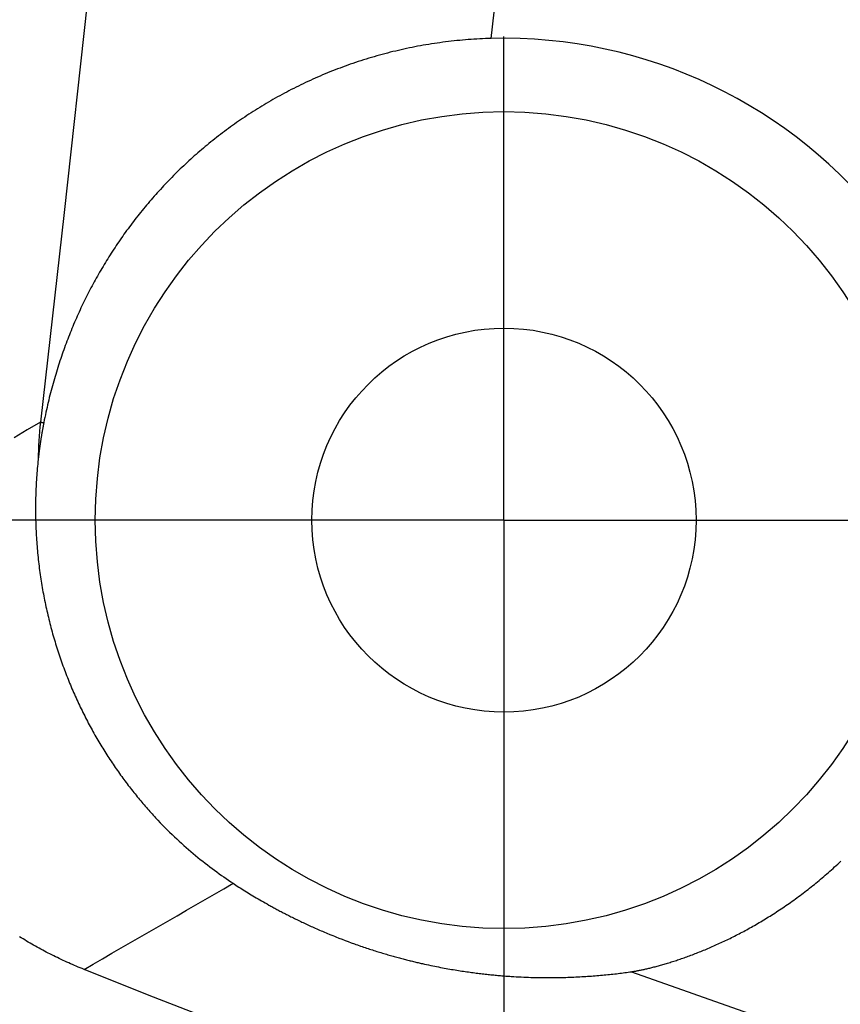
# Model space of a CAD drawing. Units: millimetres. Extents: x 0 to 841, y 0 to 594.
# Drawn here: x 514 to 521, y 271 to 279 of the extents above; entities that cross this region are included whole.
import ezdxf

# ---------------------------------------------------------------- set-up
doc = ezdxf.new("R2010")
doc.units = ezdxf.units.MM
doc.layers.add('LAYER_1', color=179, linetype='Continuous')
doc.layers.add('SLD-0', color=179, linetype='Continuous')

msp = doc.modelspace()

# ---------------------------------------------------------------- linework, layer by layer
at = {"layer": 'LAYER_1'}
for p, q in [((517.4613, 274.9398), (496.9589, 274.9398)), ((518.4613, 273.9398), (518.4613, 252.7082))]:
    msp.add_line(p, q, dxfattribs=at)
at = {"layer": 'SLD-0'}
for p, q in [((518.3534, 279.067), (518.5333, 280.7609)), ((514.8921, 279.3707), (514.6948, 277.5746)), ((517.8654, 279.024), (517.8415, 279.0204)), ((517.8894, 279.0276), (517.8654, 279.024)), ((517.9134, 279.031), (517.8894, 279.0276)), ((517.9374, 279.0342), (517.9134, 279.031)), ((517.9615, 279.0373), (517.9374, 279.0342)), ((517.9857, 279.0403), (517.9615, 279.0373)), ((518.0099, 279.0431), (517.9857, 279.0403)), ((518.0341, 279.0458), (518.0099, 279.0431)), ((518.0584, 279.0483), (518.0341, 279.0458)), ((518.0827, 279.0507), (518.0584, 279.0483)), ((518.1071, 279.0529), (518.0827, 279.0507)), ((518.1315, 279.055), (518.1071, 279.0529)), ((518.156, 279.0569), (518.1315, 279.055)), ((518.1805, 279.0587), (518.156, 279.0569)), ((518.205, 279.0604), (518.1805, 279.0587)), ((518.2296, 279.0618), (518.205, 279.0604)), ((518.2543, 279.0632), (518.2296, 279.0618)), ((518.279, 279.0644), (518.2543, 279.0632)), ((518.3037, 279.0654), (518.279, 279.0644)), ((518.3285, 279.0663), (518.3037, 279.0654)), ((518.3534, 279.067), (518.3285, 279.0663)), ((518.4613, 277.4398), (518.4613, 279.0851)), ((517.4643, 278.9422), (517.4411, 278.9362)), ((517.4876, 278.9482), (517.4643, 278.9422)), ((517.5109, 278.954), (517.4876, 278.9482)), ((517.5343, 278.9596), (517.5109, 278.954)), ((517.5577, 278.9651), (517.5343, 278.9596)), ((517.5811, 278.9705), (517.5577, 278.9651)), ((517.6046, 278.9757), (517.5811, 278.9705)), ((517.6281, 278.9808), (517.6046, 278.9757)), ((517.6516, 278.9858), (517.6281, 278.9808)), ((517.6752, 278.9906), (517.6516, 278.9858)), ((517.6988, 278.9953), (517.6752, 278.9906)), ((517.7225, 278.9998), (517.6988, 278.9953)), ((517.7462, 279.0042), (517.7225, 278.9998)), ((517.7699, 279.0085), (517.7462, 279.0042)), ((517.7937, 279.0126), (517.7699, 279.0085)), ((517.8176, 279.0165), (517.7937, 279.0126)), ((517.8415, 279.0204), (517.8176, 279.0165)), ((517.1679, 278.8534), (517.1457, 278.8457)), ((517.1902, 278.8609), (517.1679, 278.8534)), ((517.2125, 278.8684), (517.1902, 278.8609)), ((517.235, 278.8757), (517.2125, 278.8684)), ((517.2576, 278.8829), (517.235, 278.8757)), ((517.2802, 278.89), (517.2576, 278.8829)), ((517.303, 278.897), (517.2802, 278.89)), ((517.3258, 278.9038), (517.303, 278.897)), ((517.3487, 278.9105), (517.3258, 278.9038)), ((517.3717, 278.9171), (517.3487, 278.9105)), ((517.3948, 278.9236), (517.3717, 278.9171)), ((517.4179, 278.93), (517.3948, 278.9236)), ((517.4411, 278.9362), (517.4179, 278.93)), ((516.9504, 278.7716), (516.9292, 278.7629)), ((516.9718, 278.7803), (516.9504, 278.7716)), ((516.9932, 278.7889), (516.9718, 278.7803)), ((517.0147, 278.7973), (516.9932, 278.7889)), ((517.0363, 278.8056), (517.0147, 278.7973)), ((517.058, 278.8139), (517.0363, 278.8056)), ((517.0798, 278.822), (517.058, 278.8139)), ((517.1017, 278.83), (517.0798, 278.822)), ((517.1237, 278.8379), (517.1017, 278.83)), ((517.1457, 278.8457), (517.1237, 278.8379)), ((516.7623, 278.6889), (516.7418, 278.6792)), ((516.7829, 278.6985), (516.7623, 278.6889)), ((516.8035, 278.708), (516.7829, 278.6985)), ((516.8243, 278.7174), (516.8035, 278.708)), ((516.8451, 278.7267), (516.8243, 278.7174)), ((516.866, 278.7359), (516.8451, 278.7267)), ((516.887, 278.745), (516.866, 278.7359)), ((516.908, 278.754), (516.887, 278.745)), ((516.9292, 278.7629), (516.908, 278.754)), ((516.6007, 278.6082), (516.5809, 278.5977)), ((516.6206, 278.6187), (516.6007, 278.6082)), ((516.6406, 278.629), (516.6206, 278.6187)), ((516.6607, 278.6392), (516.6406, 278.629)), ((516.6808, 278.6493), (516.6607, 278.6392)), ((516.7011, 278.6594), (516.6808, 278.6493)), ((516.7214, 278.6693), (516.7011, 278.6594)), ((516.7418, 278.6792), (516.7214, 278.6693)), ((516.445, 278.5216), (516.426, 278.5104)), ((516.4641, 278.5327), (516.445, 278.5216)), ((516.4833, 278.5438), (516.4641, 278.5327)), ((516.5027, 278.5547), (516.4833, 278.5438)), ((516.5221, 278.5656), (516.5027, 278.5547)), ((516.5416, 278.5764), (516.5221, 278.5656)), ((516.5612, 278.5871), (516.5416, 278.5764)), ((516.5809, 278.5977), (516.5612, 278.5871)), ((516.314, 278.4414), (516.2957, 278.4297)), ((516.3324, 278.4531), (516.314, 278.4414)), ((516.3509, 278.4647), (516.3324, 278.4531)), ((516.3695, 278.4763), (516.3509, 278.4647)), ((516.3882, 278.4877), (516.3695, 278.4763)), ((516.407, 278.4991), (516.3882, 278.4877)), ((516.426, 278.5104), (516.407, 278.4991)), ((516.1882, 278.3577), (516.1706, 278.3455)), ((516.2058, 278.3699), (516.1882, 278.3577)), ((516.2236, 278.382), (516.2058, 278.3699)), ((516.2414, 278.394), (516.2236, 278.382)), ((516.2594, 278.406), (516.2414, 278.394)), ((516.2775, 278.4179), (516.2594, 278.406)), ((516.2957, 278.4297), (516.2775, 278.4179)), ((516.0675, 278.2707), (516.0507, 278.258)), ((516.0844, 278.2833), (516.0675, 278.2707)), ((516.1015, 278.2959), (516.0844, 278.2833)), ((516.1186, 278.3084), (516.1015, 278.2959)), ((516.1359, 278.3208), (516.1186, 278.3084)), ((516.1532, 278.3332), (516.1359, 278.3208)), ((516.1706, 278.3455), (516.1532, 278.3332)), ((515.9517, 278.1805), (515.9355, 278.1673)), ((515.9679, 278.1936), (515.9517, 278.1805)), ((515.9843, 278.2066), (515.9679, 278.1936)), ((516.0007, 278.2195), (515.9843, 278.2066)), ((516.0173, 278.2324), (516.0007, 278.2195)), ((516.0339, 278.2452), (516.0173, 278.2324)), ((516.0507, 278.258), (516.0339, 278.2452)), ((515.8561, 278.1006), (515.8405, 278.0871)), ((515.8718, 278.1141), (515.8561, 278.1006)), ((515.8876, 278.1275), (515.8718, 278.1141)), ((515.9035, 278.1408), (515.8876, 278.1275)), ((515.9194, 278.1541), (515.9035, 278.1408)), ((515.9355, 278.1673), (515.9194, 278.1541)), ((515.7639, 278.0186), (515.7488, 278.0047)), ((515.779, 278.0324), (515.7639, 278.0186)), ((515.7943, 278.0462), (515.779, 278.0324)), ((515.8096, 278.0599), (515.7943, 278.0462)), ((515.825, 278.0735), (515.8096, 278.0599)), ((515.8405, 278.0871), (515.825, 278.0735)), ((515.6748, 277.9343), (515.6602, 277.9201)), ((515.6894, 277.9485), (515.6748, 277.9343)), ((515.7041, 277.9627), (515.6894, 277.9485)), ((515.7189, 277.9767), (515.7041, 277.9627)), ((515.7338, 277.9908), (515.7189, 277.9767)), ((515.7488, 278.0047), (515.7338, 277.9908)), ((515.5888, 277.8478), (515.5747, 277.8332)), ((515.6029, 277.8624), (515.5888, 277.8478)), ((515.6171, 277.8769), (515.6029, 277.8624)), ((515.6314, 277.8914), (515.6171, 277.8769)), ((515.6458, 277.9057), (515.6314, 277.8914)), ((515.6602, 277.9201), (515.6458, 277.9057)), ((515.5059, 277.7593), (515.4924, 277.7443)), ((515.5195, 277.7742), (515.5059, 277.7593)), ((515.5332, 277.789), (515.5195, 277.7742)), ((515.5469, 277.8038), (515.5332, 277.789)), ((515.5608, 277.8185), (515.5469, 277.8038)), ((515.5747, 277.8332), (515.5608, 277.8185)), ((515.4393, 277.6841), (515.4263, 277.6689)), ((515.4524, 277.6992), (515.4393, 277.6841)), ((515.4657, 277.7143), (515.4524, 277.6992)), ((515.479, 277.7294), (515.4657, 277.7143)), ((515.4924, 277.7443), (515.479, 277.7294)), ((515.3624, 277.5924), (515.35, 277.577)), ((515.375, 277.6078), (515.3624, 277.5924)), ((515.3877, 277.6231), (515.375, 277.6078)), ((515.4005, 277.6384), (515.3877, 277.6231)), ((515.4133, 277.6537), (515.4005, 277.6384)), ((515.4263, 277.6689), (515.4133, 277.6537)), ((514.6948, 277.5746), (514.4911, 275.7792)), ((515.301, 277.5149), (515.289, 277.4993)), ((515.3131, 277.5304), (515.301, 277.5149)), ((515.3253, 277.546), (515.3131, 277.5304)), ((515.3376, 277.5615), (515.3253, 277.546)), ((515.35, 277.577), (515.3376, 277.5615)), ((515.2304, 277.4207), (515.219, 277.4049)), ((515.242, 277.4365), (515.2304, 277.4207)), ((515.2536, 277.4522), (515.242, 277.4365)), ((515.2653, 277.468), (515.2536, 277.4522)), ((515.2771, 277.4836), (515.2653, 277.468)), ((515.289, 277.4993), (515.2771, 277.4836)), ((518.4613, 274.9398), (518.4613, 277.4398)), ((515.1741, 277.3412), (515.1631, 277.3252)), ((515.1852, 277.3572), (515.1741, 277.3412)), ((515.1963, 277.3731), (515.1852, 277.3572)), ((515.2076, 277.389), (515.1963, 277.3731)), ((515.219, 277.4049), (515.2076, 277.389)), ((515.12, 277.2608), (515.1094, 277.2446)), ((515.1306, 277.277), (515.12, 277.2608)), ((515.1413, 277.2931), (515.1306, 277.277)), ((515.1522, 277.3092), (515.1413, 277.2931)), ((515.1631, 277.3252), (515.1522, 277.3092)), ((515.068, 277.1795), (515.0579, 277.1631)), ((515.0782, 277.1958), (515.068, 277.1795)), ((515.0885, 277.2121), (515.0782, 277.1958)), ((515.0989, 277.2284), (515.0885, 277.2121)), ((515.1094, 277.2446), (515.0989, 277.2284)), ((515.0182, 277.0972), (515.0085, 277.0806)), ((515.028, 277.1137), (515.0182, 277.0972)), ((515.0379, 277.1302), (515.028, 277.1137)), ((515.0478, 277.1467), (515.0379, 277.1302)), ((515.0579, 277.1631), (515.0478, 277.1467)), ((514.9611, 276.9971), (514.9519, 276.9803)), ((514.9704, 277.0139), (514.9611, 276.9971)), ((514.9798, 277.0306), (514.9704, 277.0139)), ((514.9893, 277.0473), (514.9798, 277.0306)), ((514.9988, 277.064), (514.9893, 277.0473)), ((515.0085, 277.0806), (514.9988, 277.064)), ((514.9247, 276.9296), (514.9158, 276.9126)), ((514.9337, 276.9465), (514.9247, 276.9296)), ((514.9428, 276.9634), (514.9337, 276.9465)), ((514.9519, 276.9803), (514.9428, 276.9634)), ((514.881, 276.8443), (514.8725, 276.8271)), ((514.8896, 276.8614), (514.881, 276.8443)), ((514.8982, 276.8785), (514.8896, 276.8614)), ((514.907, 276.8956), (514.8982, 276.8785)), ((514.9158, 276.9126), (514.907, 276.8956)), ((514.8392, 276.7578), (514.8311, 276.7404)), ((514.8474, 276.7752), (514.8392, 276.7578)), ((514.8557, 276.7925), (514.8474, 276.7752)), ((514.8641, 276.8098), (514.8557, 276.7925)), ((514.8725, 276.8271), (514.8641, 276.8098)), ((514.7994, 276.6701), (514.7917, 276.6524)), ((514.8072, 276.6878), (514.7994, 276.6701)), ((514.8151, 276.7053), (514.8072, 276.6878)), ((514.8231, 276.7229), (514.8151, 276.7053)), ((514.8311, 276.7404), (514.8231, 276.7229)), ((514.7615, 276.581), (514.7542, 276.5631)), ((514.769, 276.599), (514.7615, 276.581)), ((514.7765, 276.6168), (514.769, 276.599)), ((514.784, 276.6347), (514.7765, 276.6168)), ((514.7917, 276.6524), (514.784, 276.6347)), ((514.7326, 276.5087), (514.7255, 276.4905)), ((514.7397, 276.5269), (514.7326, 276.5087)), ((514.7469, 276.545), (514.7397, 276.5269)), ((514.7542, 276.5631), (514.7469, 276.545)), ((514.698, 276.4169), (514.6914, 276.3984)), ((514.7048, 276.4354), (514.698, 276.4169)), ((514.7116, 276.4539), (514.7048, 276.4354)), ((514.7185, 276.4722), (514.7116, 276.4539)), ((514.7255, 276.4905), (514.7185, 276.4722)), ((514.6653, 276.3233), (514.659, 276.3044)), ((514.6717, 276.3422), (514.6653, 276.3233)), ((514.6782, 276.361), (514.6717, 276.3422)), ((514.6847, 276.3797), (514.6782, 276.361)), ((514.6914, 276.3984), (514.6847, 276.3797)), ((514.6405, 276.247), (514.6345, 276.2277)), ((514.6466, 276.2662), (514.6405, 276.247)), ((514.6528, 276.2853), (514.6466, 276.2662)), ((514.659, 276.3044), (514.6528, 276.2853)), ((514.6169, 276.1694), (514.6112, 276.1497)), ((514.6227, 276.1889), (514.6169, 276.1694)), ((514.6285, 276.2084), (514.6227, 276.1889)), ((514.6345, 276.2277), (514.6285, 276.2084)), ((514.5891, 276.0703), (514.5837, 276.0503)), ((514.5945, 276.0903), (514.5891, 276.0703)), ((514.5999, 276.1102), (514.5945, 276.0903)), ((514.6055, 276.13), (514.5999, 276.1102)), ((514.6112, 276.1497), (514.6055, 276.13)), ((514.5681, 275.9893), (514.5631, 275.9687)), ((514.5733, 276.0097), (514.5681, 275.9893)), ((514.5785, 276.0301), (514.5733, 276.0097)), ((514.5837, 276.0503), (514.5785, 276.0301)), ((514.5484, 275.906), (514.5436, 275.8848)), ((514.5532, 275.9271), (514.5484, 275.906)), ((514.5581, 275.948), (514.5532, 275.9271)), ((514.5631, 275.9687), (514.5581, 275.948)), ((514.5298, 275.82), (514.5253, 275.798)), ((514.5343, 275.8418), (514.5298, 275.82)), ((514.5389, 275.8634), (514.5343, 275.8418)), ((514.5436, 275.8848), (514.5389, 275.8634)), ((514.4911, 275.7792), (514.3797, 275.7125)), ((514.4911, 275.7792), (514.4942, 275.7788)), ((514.4942, 275.7788), (514.4975, 275.7784)), ((514.4975, 275.7784), (514.501, 275.778)), ((514.501, 275.778), (514.5046, 275.7776)), ((514.5046, 275.7776), (514.5084, 275.7772)), ((514.5084, 275.7772), (514.5124, 275.7767)), ((514.5131, 275.735), (514.5122, 275.7299)), ((514.5124, 275.7767), (514.5165, 275.7762)), ((514.514, 275.7401), (514.5131, 275.735)), ((514.515, 275.7452), (514.514, 275.7401)), ((514.516, 275.7503), (514.515, 275.7452)), ((514.5169, 275.7553), (514.516, 275.7503)), ((514.5165, 275.7762), (514.5209, 275.7757)), ((514.5179, 275.7604), (514.5169, 275.7553)), ((514.5189, 275.7655), (514.5179, 275.7604)), ((514.5199, 275.7706), (514.5189, 275.7655)), ((514.5209, 275.7757), (514.5199, 275.7706)), ((514.5253, 275.798), (514.5209, 275.7757)), ((514.3797, 275.7125), (514.2683, 275.6459)), ((514.4983, 275.6494), (514.4975, 275.6444)), ((514.4991, 275.6544), (514.4983, 275.6494)), ((514.4999, 275.6594), (514.4991, 275.6544)), ((514.5008, 275.6644), (514.4999, 275.6594)), ((514.5016, 275.6694), (514.5008, 275.6644)), ((514.5024, 275.6744), (514.5016, 275.6694)), ((514.5033, 275.6795), (514.5024, 275.6744)), ((514.5041, 275.6845), (514.5033, 275.6795)), ((514.505, 275.6895), (514.5041, 275.6845)), ((514.5059, 275.6946), (514.505, 275.6895)), ((514.5067, 275.6996), (514.5059, 275.6946)), ((514.5076, 275.7046), (514.5067, 275.6996)), ((514.5085, 275.7097), (514.5076, 275.7046)), ((514.5094, 275.7147), (514.5085, 275.7097)), ((514.5103, 275.7198), (514.5094, 275.7147)), ((514.5112, 275.7249), (514.5103, 275.7198)), ((514.5122, 275.7299), (514.5112, 275.7249)), ((514.4858, 275.5653), (514.4851, 275.5604)), ((514.4864, 275.5702), (514.4858, 275.5653)), ((514.4871, 275.5751), (514.4864, 275.5702)), ((514.4878, 275.58), (514.4871, 275.5751)), ((514.4885, 275.5849), (514.4878, 275.58)), ((514.4892, 275.5899), (514.4885, 275.5849)), ((514.4899, 275.5948), (514.4892, 275.5899)), ((514.4907, 275.5997), (514.4899, 275.5948)), ((514.4914, 275.6047), (514.4907, 275.5997)), ((514.4921, 275.6096), (514.4914, 275.6047)), ((514.4929, 275.6146), (514.4921, 275.6096)), ((514.4936, 275.6195), (514.4929, 275.6146)), ((514.4944, 275.6245), (514.4936, 275.6195)), ((514.4952, 275.6295), (514.4944, 275.6245)), ((514.4959, 275.6344), (514.4952, 275.6295)), ((514.4967, 275.6394), (514.4959, 275.6344)), ((514.4975, 275.6444), (514.4967, 275.6394)), ((514.4754, 275.483), (514.4748, 275.4782)), ((514.4759, 275.4877), (514.4754, 275.483)), ((514.4765, 275.4925), (514.4759, 275.4877)), ((514.4771, 275.4973), (514.4765, 275.4925)), ((514.4776, 275.5022), (514.4771, 275.4973)), ((514.4782, 275.507), (514.4776, 275.5022)), ((514.4788, 275.5118), (514.4782, 275.507)), ((514.4794, 275.5166), (514.4788, 275.5118)), ((514.48, 275.5215), (514.4794, 275.5166)), ((514.4806, 275.5263), (514.48, 275.5215)), ((514.4812, 275.5312), (514.4806, 275.5263)), ((514.4818, 275.536), (514.4812, 275.5312)), ((514.4825, 275.5409), (514.4818, 275.536)), ((514.4831, 275.5457), (514.4825, 275.5409)), ((514.4838, 275.5506), (514.4831, 275.5457)), ((514.4844, 275.5555), (514.4838, 275.5506)), ((514.4851, 275.5604), (514.4844, 275.5555)), ((514.4669, 275.4011), (514.4652, 275.3817)), ((514.4688, 275.4204), (514.4669, 275.4011)), ((514.4707, 275.4398), (514.4688, 275.4204)), ((514.4727, 275.4591), (514.4707, 275.4398)), ((514.4733, 275.4639), (514.4727, 275.4591)), ((514.4738, 275.4686), (514.4733, 275.4639)), ((514.4743, 275.4734), (514.4738, 275.4686)), ((514.4748, 275.4782), (514.4743, 275.4734)), ((514.4605, 275.3238), (514.4592, 275.3045)), ((514.462, 275.3431), (514.4605, 275.3238)), ((514.4635, 275.3624), (514.462, 275.3431)), ((514.4652, 275.3817), (514.4635, 275.3624)), ((514.4547, 275.2275), (514.4538, 275.2083)), ((514.4556, 275.2467), (514.4547, 275.2275)), ((514.4567, 275.266), (514.4556, 275.2467)), ((514.4579, 275.2852), (514.4567, 275.266)), ((514.4592, 275.3045), (514.4579, 275.2852)), ((514.4516, 275.1507), (514.4511, 275.1315)), ((514.4523, 275.1699), (514.4516, 275.1507)), ((514.453, 275.1891), (514.4523, 275.1699)), ((514.4538, 275.2083), (514.453, 275.1891)), ((514.4501, 275.0741), (514.45, 275.055)), ((514.4504, 275.0932), (514.4501, 275.0741)), ((514.4507, 275.1124), (514.4504, 275.0932)), ((514.4511, 275.1315), (514.4507, 275.1124)), ((514.45, 275.055), (514.4499, 275.0359)), ((514.4499, 275.0359), (514.4499, 275.0168)), ((514.4499, 275.0168), (514.4501, 274.9978)), ((514.4501, 274.9978), (514.4503, 274.9788)), ((514.4503, 274.9788), (514.4506, 274.9597)), ((515.9613, 274.9398), (514.3161, 274.9398)), ((514.4506, 274.9597), (514.451, 274.9407)), ((514.451, 274.9407), (514.4515, 274.9217)), ((514.4515, 274.9217), (514.4521, 274.9028)), ((514.4521, 274.9028), (514.4527, 274.8838)), ((518.4613, 274.9398), (515.9613, 274.9398)), ((518.4613, 274.9398), (518.4613, 272.4398)), ((518.4613, 274.9398), (520.9613, 274.9398)), ((520.9613, 274.9398), (522.6065, 274.9398)), ((514.4527, 274.8838), (514.4535, 274.8649)), ((514.4535, 274.8649), (514.4543, 274.846)), ((514.4543, 274.846), (514.4553, 274.8271)), ((514.4553, 274.8271), (514.4563, 274.8082)), ((514.4563, 274.8082), (514.4574, 274.7893)), ((514.4574, 274.7893), (514.4586, 274.7705)), ((514.4586, 274.7705), (514.4599, 274.7517)), ((514.4599, 274.7517), (514.4613, 274.7329)), ((514.4613, 274.7329), (514.4628, 274.7141)), ((514.4628, 274.7141), (514.4643, 274.6953)), ((514.4643, 274.6953), (514.466, 274.6766)), ((514.466, 274.6766), (514.4677, 274.6579)), ((514.4677, 274.6579), (514.4695, 274.6392)), ((514.4695, 274.6392), (514.4715, 274.6205)), ((514.4715, 274.6205), (514.4734, 274.6019)), ((514.4734, 274.6019), (514.4755, 274.5833)), ((514.4755, 274.5833), (514.4777, 274.5647)), ((514.4777, 274.5647), (514.48, 274.5461)), ((514.48, 274.5461), (514.4823, 274.5275)), ((514.4823, 274.5275), (514.4847, 274.509)), ((514.4847, 274.509), (514.4873, 274.4905)), ((514.4873, 274.4905), (514.4899, 274.472)), ((514.4899, 274.472), (514.4925, 274.4536)), ((514.4925, 274.4536), (514.4953, 274.4351)), ((514.4953, 274.4351), (514.4982, 274.4167)), ((514.4982, 274.4167), (514.5011, 274.3984)), ((514.5011, 274.3984), (514.5041, 274.38)), ((514.5041, 274.38), (514.5073, 274.3617)), ((514.5073, 274.3617), (514.5105, 274.3434)), ((514.5105, 274.3434), (514.5137, 274.3251)), ((514.5137, 274.3251), (514.5171, 274.3069)), ((514.5171, 274.3069), (514.5205, 274.2887)), ((514.5205, 274.2887), (514.5241, 274.2705)), ((514.5241, 274.2705), (514.5277, 274.2523)), ((514.5277, 274.2523), (514.5314, 274.2342)), ((514.5314, 274.2342), (514.5352, 274.2161)), ((514.5352, 274.2161), (514.539, 274.198)), ((514.539, 274.198), (514.543, 274.1799)), ((514.543, 274.1799), (514.547, 274.1619)), ((514.547, 274.1619), (514.5511, 274.1439)), ((514.5511, 274.1439), (514.5553, 274.126)), ((514.5553, 274.126), (514.5596, 274.108)), ((514.5596, 274.108), (514.564, 274.0902)), ((514.564, 274.0902), (514.5684, 274.0723)), ((514.5684, 274.0723), (514.5729, 274.0545)), ((514.5729, 274.0545), (514.5775, 274.0367)), ((514.5775, 274.0367), (514.5822, 274.019)), ((514.5822, 274.019), (514.587, 274.0013)), ((514.587, 274.0013), (514.5918, 273.9837)), ((514.5918, 273.9837), (514.5967, 273.9661)), ((514.5967, 273.9661), (514.6017, 273.9485)), ((514.6017, 273.9485), (514.6067, 273.931)), ((514.6067, 273.931), (514.6118, 273.9135)), ((514.6118, 273.9135), (514.617, 273.8961)), ((514.617, 273.8961), (514.6223, 273.8787)), ((514.6223, 273.8787), (514.6277, 273.8614)), ((514.6277, 273.8614), (514.6331, 273.8442)), ((514.6331, 273.8442), (514.6386, 273.8269)), ((514.6386, 273.8269), (514.6441, 273.8098)), ((514.6441, 273.8098), (514.6497, 273.7927)), ((514.6497, 273.7927), (514.6554, 273.7756)), ((514.6554, 273.7756), (514.6612, 273.7587)), ((514.6612, 273.7587), (514.667, 273.7417)), ((514.667, 273.7417), (514.6729, 273.7249)), ((514.6729, 273.7249), (514.6789, 273.7081)), ((514.6789, 273.7081), (514.6849, 273.6913)), ((514.6849, 273.6913), (514.691, 273.6746)), ((514.691, 273.6746), (514.6971, 273.658)), ((514.6971, 273.658), (514.7034, 273.6415)), ((514.7034, 273.6415), (514.7096, 273.625)), ((514.7096, 273.625), (514.716, 273.6085)), ((514.716, 273.6085), (514.7224, 273.5921)), ((514.7224, 273.5921), (514.7289, 273.5758)), ((514.7289, 273.5758), (514.7354, 273.5595)), ((514.7354, 273.5595), (514.742, 273.5433)), ((514.742, 273.5433), (514.7487, 273.5271)), ((514.7487, 273.5271), (514.7554, 273.511)), ((514.7554, 273.511), (514.7622, 273.4949)), ((514.7622, 273.4949), (514.769, 273.479)), ((514.769, 273.479), (514.7759, 273.463)), ((514.7759, 273.463), (514.7829, 273.4471)), ((514.7829, 273.4471), (514.7899, 273.4313)), ((514.7899, 273.4313), (514.797, 273.4156)), ((514.797, 273.4156), (514.8042, 273.3999)), ((514.8042, 273.3999), (514.8114, 273.3842)), ((514.8114, 273.3842), (514.8186, 273.3686)), ((514.8186, 273.3686), (514.8259, 273.3531)), ((514.8259, 273.3531), (514.8333, 273.3377)), ((514.8333, 273.3377), (514.8407, 273.3222)), ((514.8407, 273.3222), (514.8482, 273.3069)), ((514.8482, 273.3069), (514.8557, 273.2916)), ((514.8557, 273.2916), (514.8633, 273.2764)), ((514.8633, 273.2764), (514.871, 273.2612)), ((514.871, 273.2612), (514.8787, 273.2461)), ((514.8787, 273.2461), (514.8864, 273.231)), ((514.8864, 273.231), (514.8942, 273.2161)), ((514.8942, 273.2161), (514.9021, 273.2011)), ((514.9021, 273.2011), (514.91, 273.1862)), ((514.91, 273.1862), (514.9179, 273.1714)), ((514.9179, 273.1714), (514.9259, 273.1567)), ((514.9259, 273.1567), (514.934, 273.142)), ((514.934, 273.142), (514.9421, 273.1273)), ((514.9421, 273.1273), (514.9503, 273.1128)), ((514.9503, 273.1128), (514.9585, 273.0982)), ((514.9585, 273.0982), (514.9668, 273.0838)), ((514.9668, 273.0838), (514.9751, 273.0694)), ((514.9751, 273.0694), (514.9835, 273.0551)), ((514.9835, 273.0551), (514.9919, 273.0408)), ((514.9919, 273.0408), (515.0004, 273.0266)), ((515.0004, 273.0266), (515.0089, 273.0124)), ((515.0089, 273.0124), (515.0175, 272.9983)), ((515.0175, 272.9983), (515.0261, 272.9843)), ((515.0261, 272.9843), (515.0347, 272.9703)), ((515.0347, 272.9703), (515.0434, 272.9564)), ((515.0434, 272.9564), (515.0522, 272.9426)), ((515.0522, 272.9426), (515.061, 272.9288)), ((515.061, 272.9288), (515.0698, 272.9151)), ((515.0698, 272.9151), (515.0786, 272.9014)), ((515.0786, 272.9014), (515.0876, 272.8878)), ((515.0876, 272.8878), (515.0965, 272.8743)), ((515.0965, 272.8743), (515.1055, 272.8608)), ((515.1055, 272.8608), (515.1145, 272.8474)), ((515.1145, 272.8474), (515.1236, 272.8341)), ((515.1236, 272.8341), (515.1327, 272.8208)), ((515.1327, 272.8208), (515.1418, 272.8076)), ((515.1418, 272.8076), (515.151, 272.7945)), ((515.151, 272.7945), (515.1602, 272.7814)), ((515.1602, 272.7814), (515.1694, 272.7684)), ((515.1694, 272.7684), (515.1787, 272.7555)), ((515.1787, 272.7555), (515.188, 272.7426)), ((515.188, 272.7426), (515.1973, 272.7298)), ((515.1973, 272.7298), (515.2067, 272.7171)), ((515.2067, 272.7171), (515.2161, 272.7044)), ((515.2161, 272.7044), (515.2255, 272.6918)), ((515.2255, 272.6918), (515.235, 272.6793)), ((515.235, 272.6793), (515.2444, 272.6668)), ((515.2444, 272.6668), (515.254, 272.6544)), ((515.254, 272.6544), (515.2635, 272.6421)), ((515.2635, 272.6421), (515.2731, 272.6299)), ((515.2731, 272.6299), (515.2826, 272.6177)), ((515.2826, 272.6177), (515.2923, 272.6056)), ((515.2923, 272.6056), (515.3019, 272.5935)), ((515.3019, 272.5935), (515.3116, 272.5815)), ((515.3116, 272.5815), (515.3212, 272.5696)), ((515.3212, 272.5696), (515.3309, 272.5578)), ((515.3309, 272.5578), (515.3407, 272.5461)), ((515.3407, 272.5461), (515.3504, 272.5344)), ((515.3504, 272.5344), (515.3602, 272.5228)), ((515.3602, 272.5228), (515.37, 272.5112)), ((515.37, 272.5112), (515.3798, 272.4997)), ((515.3798, 272.4997), (515.3896, 272.4883)), ((515.3896, 272.4883), (515.3994, 272.477)), ((515.3994, 272.477), (515.4093, 272.4658)), ((515.4093, 272.4658), (515.4191, 272.4546)), ((515.4191, 272.4546), (515.429, 272.4435)), ((515.429, 272.4435), (515.4389, 272.4325)), ((515.4389, 272.4325), (515.4488, 272.4215)), ((515.4488, 272.4215), (515.4587, 272.4106)), ((515.4587, 272.4106), (515.4687, 272.3998)), ((515.4687, 272.3998), (515.4786, 272.3891)), ((515.4786, 272.3891), (515.4886, 272.3784)), ((515.4886, 272.3784), (515.4985, 272.3679)), ((515.4985, 272.3679), (515.5185, 272.3469)), ((518.4613, 272.4398), (518.4613, 270.7946)), ((515.5185, 272.3469), (515.5385, 272.3263)), ((515.5385, 272.3263), (515.5585, 272.3059)), ((515.5585, 272.3059), (515.5786, 272.2858)), ((515.5786, 272.2858), (515.5987, 272.266)), ((515.5987, 272.266), (515.6188, 272.2464)), ((515.6188, 272.2464), (515.6389, 272.2271)), ((515.6389, 272.2271), (515.6591, 272.2081)), ((515.6591, 272.2081), (515.6793, 272.1894)), ((515.6793, 272.1894), (515.6995, 272.1709)), ((515.6995, 272.1709), (515.7197, 272.1527)), ((515.7197, 272.1527), (515.7399, 272.1347)), ((515.7399, 272.1347), (515.7601, 272.117)), ((515.7601, 272.117), (515.7803, 272.0996)), ((515.7803, 272.0996), (515.8006, 272.0824)), ((515.8006, 272.0824), (515.8208, 272.0655)), ((515.8208, 272.0655), (515.841, 272.0488)), ((515.841, 272.0488), (515.8612, 272.0324)), ((515.8612, 272.0324), (515.8814, 272.0163)), ((515.8814, 272.0163), (515.9016, 272.0003)), ((515.9016, 272.0003), (515.9217, 271.9847)), ((515.9217, 271.9847), (515.9419, 271.9692)), ((515.9419, 271.9692), (515.962, 271.954)), ((515.962, 271.954), (515.9821, 271.9391)), ((515.9821, 271.9391), (516.0021, 271.9244)), ((521.2537, 271.9319), (521.267, 271.9438)), ((521.267, 271.9438), (521.2803, 271.9557)), ((521.2803, 271.9557), (521.2935, 271.9677)), ((521.2935, 271.9677), (521.3067, 271.9798)), ((521.3067, 271.9798), (521.3199, 271.992)), ((521.3199, 271.992), (521.3331, 272.0043)), ((521.3331, 272.0043), (521.3462, 272.0167)), ((516.0021, 271.9244), (516.0221, 271.9099)), ((516.0221, 271.9099), (516.0421, 271.8957)), ((516.0421, 271.8957), (516.0621, 271.8816)), ((516.0621, 271.8816), (516.082, 271.8679)), ((516.082, 271.8679), (516.1019, 271.8543)), ((516.1019, 271.8543), (516.1217, 271.841)), ((521.1468, 271.8405), (521.1602, 271.8516)), ((521.1602, 271.8516), (521.1737, 271.8628)), ((521.1737, 271.8628), (521.1871, 271.8741)), ((521.1871, 271.8741), (521.2004, 271.8855)), ((521.2004, 271.8855), (521.2138, 271.897)), ((521.2138, 271.897), (521.2271, 271.9086)), ((521.2271, 271.9086), (521.2404, 271.9202)), ((521.2404, 271.9202), (521.2537, 271.9319)), ((515.9819, 271.7352), (516.0617, 271.7815)), ((516.0617, 271.7815), (516.1415, 271.8279)), ((516.1217, 271.841), (516.1415, 271.8279)), ((516.1415, 271.8279), (516.1536, 271.8199)), ((516.1536, 271.8199), (516.1658, 271.812)), ((516.1658, 271.812), (516.1782, 271.8039)), ((516.1782, 271.8039), (516.1908, 271.7958)), ((516.1908, 271.7958), (516.2035, 271.7877)), ((516.2035, 271.7877), (516.2164, 271.7796)), ((516.2164, 271.7796), (516.2294, 271.7713)), ((516.2294, 271.7713), (516.2426, 271.7631)), ((521.0523, 271.765), (521.0659, 271.7755)), ((521.0659, 271.7755), (521.0794, 271.7862)), ((521.0794, 271.7862), (521.0929, 271.7969)), ((521.0929, 271.7969), (521.1064, 271.8076)), ((521.1064, 271.8076), (521.1199, 271.8185)), ((521.1199, 271.8185), (521.1334, 271.8295)), ((521.1334, 271.8295), (521.1468, 271.8405)), ((515.8224, 271.6426), (515.9022, 271.6889)), ((515.9022, 271.6889), (515.9819, 271.7352)), ((516.2426, 271.7631), (516.256, 271.7547)), ((516.256, 271.7547), (516.2696, 271.7464)), ((516.2696, 271.7464), (516.2834, 271.7379)), ((516.2834, 271.7379), (516.2974, 271.7294)), ((516.2974, 271.7294), (516.3116, 271.7209)), ((516.3116, 271.7209), (516.326, 271.7123)), ((516.326, 271.7123), (516.3406, 271.7036)), ((516.3406, 271.7036), (516.3554, 271.6948)), ((516.3554, 271.6948), (516.3705, 271.686)), ((516.3705, 271.686), (516.3858, 271.6772)), ((520.9299, 271.6741), (520.9435, 271.6838)), ((520.9435, 271.6838), (520.9571, 271.6936)), ((520.9571, 271.6936), (520.9707, 271.7036)), ((520.9707, 271.7036), (520.9843, 271.7136)), ((520.9843, 271.7136), (520.998, 271.7237)), ((520.998, 271.7237), (521.0116, 271.7339)), ((521.0116, 271.7339), (521.0252, 271.7442)), ((521.0252, 271.7442), (521.0387, 271.7546)), ((521.0387, 271.7546), (521.0523, 271.765)), ((515.7426, 271.5964), (515.8224, 271.6426)), ((516.3858, 271.6772), (516.4012, 271.6683)), ((516.4012, 271.6683), (516.4169, 271.6593)), ((516.4169, 271.6593), (516.4329, 271.6503)), ((516.4329, 271.6503), (516.449, 271.6412)), ((516.449, 271.6412), (516.4572, 271.6367)), ((516.4572, 271.6367), (516.4655, 271.6321)), ((516.4655, 271.6321), (516.4738, 271.6275)), ((516.4738, 271.6275), (516.4822, 271.6229)), ((516.4822, 271.6229), (516.4907, 271.6182)), ((516.4907, 271.6182), (516.4993, 271.6136)), ((516.4993, 271.6136), (516.5079, 271.6089)), ((516.5079, 271.6089), (516.5166, 271.6042)), ((516.5166, 271.6042), (516.5254, 271.5995)), ((516.5254, 271.5995), (516.5343, 271.5948)), ((520.8079, 271.5905), (520.8215, 271.5994)), ((520.8215, 271.5994), (520.835, 271.6085)), ((520.835, 271.6085), (520.8485, 271.6176)), ((520.8485, 271.6176), (520.8621, 271.6267)), ((520.8621, 271.6267), (520.8756, 271.636)), ((520.8756, 271.636), (520.8892, 271.6454)), ((520.8892, 271.6454), (520.9028, 271.6549)), ((520.9028, 271.6549), (520.9163, 271.6644)), ((520.9163, 271.6644), (520.9299, 271.6741)), ((515.5831, 271.5039), (515.6629, 271.5501)), ((515.6629, 271.5501), (515.7426, 271.5964)), ((516.5343, 271.5948), (516.5432, 271.5901)), ((516.5432, 271.5901), (516.5523, 271.5853)), ((516.5523, 271.5853), (516.5614, 271.5805)), ((516.5614, 271.5805), (516.5706, 271.5757)), ((516.5706, 271.5757), (516.5799, 271.5709)), ((516.5799, 271.5709), (516.5893, 271.566)), ((516.5893, 271.566), (516.5988, 271.5611)), ((516.5988, 271.5611), (516.6084, 271.5562)), ((516.6084, 271.5562), (516.618, 271.5513)), ((516.618, 271.5513), (516.6278, 271.5464)), ((516.6278, 271.5464), (516.6377, 271.5414)), ((516.6377, 271.5414), (516.6477, 271.5364)), ((516.6477, 271.5364), (516.6578, 271.5313)), ((516.6578, 271.5313), (516.668, 271.5263)), ((516.668, 271.5263), (516.6784, 271.5212)), ((516.6784, 271.5212), (516.6888, 271.5161)), ((516.6888, 271.5161), (516.6994, 271.511)), ((520.6735, 271.5061), (520.6869, 271.5141)), ((520.6869, 271.5141), (520.7003, 271.5223)), ((520.7003, 271.5223), (520.7137, 271.5305)), ((520.7137, 271.5305), (520.7271, 271.5388)), ((520.7271, 271.5388), (520.7406, 271.5472)), ((520.7406, 271.5472), (520.754, 271.5557)), ((520.754, 271.5557), (520.7675, 271.5643)), ((520.7675, 271.5643), (520.781, 271.5729)), ((520.781, 271.5729), (520.7944, 271.5817)), ((520.7944, 271.5817), (520.8079, 271.5905)), ((515.4236, 271.4117), (515.5033, 271.4578)), ((515.5033, 271.4578), (515.5831, 271.5039)), ((516.6994, 271.511), (516.7101, 271.5058)), ((516.7101, 271.5058), (516.7208, 271.5006)), ((516.7208, 271.5006), (516.7317, 271.4954)), ((516.7317, 271.4954), (516.7427, 271.4902)), ((516.7427, 271.4902), (516.7538, 271.485)), ((516.7538, 271.485), (516.765, 271.4798)), ((516.765, 271.4798), (516.7762, 271.4745)), ((516.7762, 271.4745), (516.7876, 271.4693)), ((516.7876, 271.4693), (516.7991, 271.464)), ((516.7991, 271.464), (516.8107, 271.4587)), ((516.8107, 271.4587), (516.8224, 271.4534)), ((516.8224, 271.4534), (516.8342, 271.4481)), ((516.8342, 271.4481), (516.8462, 271.4428)), ((516.8462, 271.4428), (516.8582, 271.4375)), ((516.8582, 271.4375), (516.8704, 271.4321)), ((516.8704, 271.4321), (516.8827, 271.4268)), ((520.5277, 271.4229), (520.5409, 271.4301)), ((520.5409, 271.4301), (520.5541, 271.4373)), ((520.5541, 271.4373), (520.5672, 271.4446)), ((520.5672, 271.4446), (520.5805, 271.452)), ((520.5805, 271.452), (520.5937, 271.4595)), ((520.5937, 271.4595), (520.607, 271.4671)), ((520.607, 271.4671), (520.6202, 271.4747)), ((520.6202, 271.4747), (520.6335, 271.4824)), ((520.6335, 271.4824), (520.6468, 271.4902)), ((520.6468, 271.4902), (520.6602, 271.4981)), ((520.6602, 271.4981), (520.6735, 271.5061)), ((514.3277, 271.3605), (514.3127, 271.3698)), ((514.3428, 271.3512), (514.3277, 271.3605)), ((514.3578, 271.3421), (514.3428, 271.3512)), ((515.264, 271.3195), (515.3438, 271.3655)), ((515.3438, 271.3655), (515.4236, 271.4117)), ((516.8827, 271.4268), (516.895, 271.4214)), ((516.895, 271.4214), (516.9075, 271.4161)), ((516.9075, 271.4161), (516.92, 271.4107)), ((516.92, 271.4107), (516.9452, 271.4001)), ((516.9452, 271.4001), (516.9707, 271.3895)), ((516.9707, 271.3895), (516.9964, 271.379)), ((516.9964, 271.379), (517.0093, 271.3738)), ((517.0093, 271.3738), (517.0223, 271.3686)), ((517.0223, 271.3686), (517.0485, 271.3583)), ((517.0485, 271.3583), (517.0749, 271.348)), ((517.0749, 271.348), (517.1014, 271.3379)), ((520.372, 271.3433), (520.3848, 271.3495)), ((520.3848, 271.3495), (520.3977, 271.3558)), ((520.3977, 271.3558), (520.4106, 271.3621)), ((520.4106, 271.3621), (520.4235, 271.3686)), ((520.4235, 271.3686), (520.4364, 271.3751)), ((520.4364, 271.3751), (520.4494, 271.3817)), ((520.4494, 271.3817), (520.4624, 271.3884)), ((520.4624, 271.3884), (520.4754, 271.3951)), ((520.4754, 271.3951), (520.4884, 271.402)), ((520.4884, 271.402), (520.5015, 271.4089)), ((520.5015, 271.4089), (520.5146, 271.4159)), ((520.5146, 271.4159), (520.5277, 271.4229)), ((514.3729, 271.333), (514.3578, 271.3421)), ((514.3881, 271.324), (514.3729, 271.333)), ((514.4033, 271.315), (514.3881, 271.324)), ((514.4186, 271.3062), (514.4033, 271.315)), ((514.4339, 271.2974), (514.4186, 271.3062)), ((514.4493, 271.2887), (514.4339, 271.2974)), ((514.4647, 271.2801), (514.4493, 271.2887)), ((514.4801, 271.2715), (514.4647, 271.2801)), ((514.4956, 271.2631), (514.4801, 271.2715)), ((514.5112, 271.2547), (514.4956, 271.2631)), ((515.1045, 271.2274), (515.1842, 271.2734)), ((515.1842, 271.2734), (515.264, 271.3195)), ((517.1014, 271.3379), (517.1279, 271.3279)), ((517.1279, 271.3279), (517.1544, 271.3181)), ((517.1544, 271.3181), (517.1809, 271.3086)), ((517.1809, 271.3086), (517.194, 271.3039)), ((517.194, 271.3039), (517.2071, 271.2992)), ((517.2071, 271.2992), (517.2331, 271.2901)), ((517.2331, 271.2901), (517.2461, 271.2857)), ((517.2461, 271.2857), (517.259, 271.2813)), ((517.259, 271.2813), (517.2719, 271.2769)), ((517.2719, 271.2769), (517.2847, 271.2726)), ((517.2847, 271.2726), (517.2974, 271.2684)), ((517.2974, 271.2684), (517.3101, 271.2642)), ((517.3101, 271.2642), (517.3227, 271.2601)), ((517.3227, 271.2601), (517.3352, 271.2561)), ((520.1838, 271.2588), (520.1961, 271.2639)), ((520.1961, 271.2639), (520.2084, 271.2691)), ((520.2084, 271.2691), (520.2208, 271.2744)), ((520.2208, 271.2744), (520.2332, 271.2797)), ((520.2332, 271.2797), (520.2456, 271.2852)), ((520.2456, 271.2852), (520.2581, 271.2906)), ((520.2581, 271.2906), (520.2706, 271.2962)), ((520.2706, 271.2962), (520.2832, 271.3018)), ((520.2832, 271.3018), (520.2958, 271.3075)), ((520.2958, 271.3075), (520.3084, 271.3133)), ((520.3084, 271.3133), (520.3211, 271.3191)), ((520.3211, 271.3191), (520.3338, 271.3251)), ((520.3338, 271.3251), (520.3465, 271.3311)), ((520.3465, 271.3311), (520.3592, 271.3371)), ((520.3592, 271.3371), (520.372, 271.3433)), ((514.5268, 271.2463), (514.5112, 271.2547)), ((514.5424, 271.2381), (514.5268, 271.2463)), ((514.5581, 271.2299), (514.5424, 271.2381)), ((514.5738, 271.2219), (514.5581, 271.2299)), ((514.5896, 271.2138), (514.5738, 271.2219)), ((514.6054, 271.2059), (514.5896, 271.2138)), ((514.6213, 271.1981), (514.6054, 271.2059)), ((514.6373, 271.1903), (514.6213, 271.1981)), ((514.6532, 271.1826), (514.6373, 271.1903)), ((514.6692, 271.175), (514.6532, 271.1826)), ((514.9449, 271.1354), (515.0247, 271.1814)), ((515.0247, 271.1814), (515.1045, 271.2274)), ((517.3352, 271.2561), (517.3476, 271.2521)), ((517.3476, 271.2521), (517.36, 271.2482)), ((517.36, 271.2482), (517.3722, 271.2443)), ((517.3722, 271.2443), (517.3843, 271.2405)), ((517.3843, 271.2405), (517.3964, 271.2368)), ((517.3964, 271.2368), (517.4083, 271.2331)), ((517.4083, 271.2331), (517.4201, 271.2296)), ((517.4201, 271.2296), (517.4319, 271.226)), ((517.4319, 271.226), (517.4435, 271.2226)), ((517.4435, 271.2226), (517.4551, 271.2191)), ((517.4551, 271.2191), (517.4665, 271.2158)), ((517.4665, 271.2158), (517.4779, 271.2125)), ((517.4779, 271.2125), (517.4892, 271.2092)), ((517.4892, 271.2092), (517.5004, 271.206)), ((517.5004, 271.206), (517.5115, 271.2029)), ((517.5115, 271.2029), (517.5225, 271.1998)), ((517.5225, 271.1998), (517.5335, 271.1968)), ((517.5335, 271.1968), (517.5443, 271.1938)), ((517.5443, 271.1938), (517.5551, 271.1909)), ((517.5551, 271.1909), (517.5658, 271.188)), ((517.5658, 271.188), (517.5764, 271.1851)), ((517.5764, 271.1851), (517.587, 271.1824)), ((517.587, 271.1824), (517.5974, 271.1796)), ((517.5974, 271.1796), (517.6078, 271.1769)), ((517.6078, 271.1769), (517.618, 271.1743)), ((519.9602, 271.1745), (519.9714, 271.1783)), ((519.9714, 271.1783), (519.9827, 271.1822)), ((519.9827, 271.1822), (519.994, 271.1862)), ((519.994, 271.1862), (520.0054, 271.1902)), ((520.0054, 271.1902), (520.0169, 271.1943)), ((520.0169, 271.1943), (520.0284, 271.1984)), ((520.0284, 271.1984), (520.04, 271.2026)), ((520.04, 271.2026), (520.0517, 271.2069)), ((520.0517, 271.2069), (520.0634, 271.2113)), ((520.0634, 271.2113), (520.0752, 271.2157)), ((520.0752, 271.2157), (520.0871, 271.2202)), ((520.0871, 271.2202), (520.099, 271.2248)), ((520.099, 271.2248), (520.111, 271.2294)), ((520.111, 271.2294), (520.123, 271.2341)), ((520.123, 271.2341), (520.1351, 271.2389)), ((520.1351, 271.2389), (520.1472, 271.2438)), ((520.1472, 271.2438), (520.1593, 271.2487)), ((520.1593, 271.2487), (520.1715, 271.2537)), ((520.1715, 271.2537), (520.1838, 271.2588)), ((514.6853, 271.1674), (514.6692, 271.175)), ((514.7014, 271.1599), (514.6853, 271.1674)), ((514.7176, 271.1526), (514.7014, 271.1599)), ((514.7338, 271.1452), (514.7176, 271.1526)), ((514.75, 271.138), (514.7338, 271.1452)), ((514.7664, 271.1308), (514.75, 271.138)), ((514.7827, 271.1238), (514.7664, 271.1308)), ((514.7991, 271.1167), (514.7827, 271.1238)), ((514.8155, 271.1098), (514.7991, 271.1167)), ((514.832, 271.103), (514.8155, 271.1098)), ((514.8486, 271.0962), (514.832, 271.103)), ((514.8652, 271.0895), (514.8486, 271.0962)), ((514.8652, 271.0895), (514.9449, 271.1354)), ((517.618, 271.1743), (517.6282, 271.1717)), ((517.6282, 271.1717), (517.6384, 271.1691)), ((517.6384, 271.1691), (517.6484, 271.1666)), ((517.6484, 271.1666), (517.6584, 271.1641)), ((517.6584, 271.1641), (517.6683, 271.1617)), ((517.6683, 271.1617), (517.6781, 271.1593)), ((517.6781, 271.1593), (517.6878, 271.1569)), ((517.6878, 271.1569), (517.6975, 271.1546)), ((517.6975, 271.1546), (517.707, 271.1523)), ((517.707, 271.1523), (517.7165, 271.1501)), ((517.7165, 271.1501), (517.726, 271.1479)), ((517.726, 271.1479), (517.7353, 271.1457)), ((517.7353, 271.1457), (517.7446, 271.1436)), ((517.7446, 271.1436), (517.7538, 271.1415)), ((517.7538, 271.1415), (517.763, 271.1394)), ((517.763, 271.1394), (517.7811, 271.1354)), ((517.7811, 271.1354), (517.799, 271.1315)), ((517.799, 271.1315), (517.8166, 271.1277)), ((517.8166, 271.1277), (517.834, 271.124)), ((517.834, 271.124), (517.8513, 271.1204)), ((517.8513, 271.1204), (517.8683, 271.117)), ((517.8683, 271.117), (517.8851, 271.1136)), ((517.8851, 271.1136), (517.9017, 271.1103)), ((517.9017, 271.1103), (517.9181, 271.1072)), ((517.9181, 271.1072), (517.9343, 271.1041)), ((517.9343, 271.1041), (517.9503, 271.1011)), ((517.9503, 271.1011), (517.9661, 271.0983)), ((517.9661, 271.0983), (517.9818, 271.0954)), ((517.9818, 271.0954), (517.9973, 271.0927)), ((517.9973, 271.0927), (518.0126, 271.0901)), ((519.6612, 271.0899), (519.6692, 271.0917)), ((519.6692, 271.0917), (519.6772, 271.0936)), ((519.6772, 271.0936), (519.6854, 271.0954)), ((519.6854, 271.0954), (519.6938, 271.0974)), ((519.6938, 271.0974), (519.7022, 271.0994)), ((519.7022, 271.0994), (519.7108, 271.1015)), ((519.7108, 271.1015), (519.7195, 271.1036)), ((519.7195, 271.1036), (519.7284, 271.1058)), ((519.7284, 271.1058), (519.7373, 271.1081)), ((519.7373, 271.1081), (519.7464, 271.1104)), ((519.7464, 271.1104), (519.7555, 271.1128)), ((519.7555, 271.1128), (519.7648, 271.1153)), ((519.7648, 271.1153), (519.7742, 271.1178)), ((519.7742, 271.1178), (519.7837, 271.1204)), ((519.7837, 271.1204), (519.7933, 271.123)), ((519.7933, 271.123), (519.803, 271.1258)), ((519.803, 271.1258), (519.8128, 271.1285)), ((519.8128, 271.1285), (519.8227, 271.1314)), ((519.8227, 271.1314), (519.8327, 271.1343)), ((519.8327, 271.1343), (519.8428, 271.1373)), ((519.8428, 271.1373), (519.8531, 271.1403)), ((519.8531, 271.1403), (519.8634, 271.1434)), ((519.8634, 271.1434), (519.8738, 271.1466)), ((519.8738, 271.1466), (519.8843, 271.1499)), ((519.8843, 271.1499), (519.8949, 271.1532)), ((519.8949, 271.1532), (519.9055, 271.1566)), ((519.9055, 271.1566), (519.9163, 271.16)), ((519.9163, 271.16), (519.9272, 271.1636)), ((519.9272, 271.1636), (519.9381, 271.1672)), ((519.9381, 271.1672), (519.9491, 271.1708)), ((519.9491, 271.1708), (519.9602, 271.1745)), ((515.4602, 270.8527), (514.8652, 271.0895)), ((518.0126, 271.0901), (518.0278, 271.0875)), ((518.0278, 271.0875), (518.0428, 271.085)), ((518.0428, 271.085), (518.0577, 271.0826)), ((518.0577, 271.0826), (518.0724, 271.0802)), ((518.0724, 271.0802), (518.0869, 271.0779)), ((518.0869, 271.0779), (518.1013, 271.0757)), ((518.1013, 271.0757), (518.1155, 271.0736)), ((518.1155, 271.0736), (518.1296, 271.0715)), ((518.1296, 271.0715), (518.1436, 271.0694)), ((518.1436, 271.0694), (518.1574, 271.0675)), ((518.1574, 271.0675), (518.1711, 271.0655)), ((518.1711, 271.0655), (518.1847, 271.0637)), ((518.1847, 271.0637), (518.1981, 271.0619)), ((518.1981, 271.0619), (518.2114, 271.0602)), ((518.2114, 271.0602), (518.2246, 271.0585)), ((518.2246, 271.0585), (518.2377, 271.0568)), ((518.2377, 271.0568), (518.2506, 271.0553)), ((518.2506, 271.0553), (518.2634, 271.0537)), ((518.2634, 271.0537), (518.2762, 271.0522)), ((518.2762, 271.0522), (518.2888, 271.0508)), ((518.2888, 271.0508), (518.3013, 271.0494)), ((518.3013, 271.0494), (518.3137, 271.0481)), ((518.3137, 271.0481), (518.326, 271.0468)), ((518.326, 271.0468), (518.3382, 271.0455)), ((518.3382, 271.0455), (518.3504, 271.0443)), ((518.3504, 271.0443), (518.3624, 271.0431)), ((518.3624, 271.0431), (518.3744, 271.0419)), ((518.3744, 271.0419), (518.3863, 271.0408)), ((518.3863, 271.0408), (518.3981, 271.0398)), ((518.3981, 271.0398), (518.4098, 271.0387)), ((518.4098, 271.0387), (518.4214, 271.0377)), ((518.4214, 271.0377), (518.433, 271.0367)), ((518.433, 271.0367), (518.4446, 271.0358)), ((518.4446, 271.0358), (518.456, 271.0349)), ((518.456, 271.0349), (518.4674, 271.034)), ((518.4674, 271.034), (518.4787, 271.0331)), ((518.4787, 271.0331), (518.4899, 271.0323)), ((518.4899, 271.0323), (518.5011, 271.0315)), ((518.5011, 271.0315), (518.5123, 271.0307)), ((518.5123, 271.0307), (518.5233, 271.03)), ((518.5233, 271.03), (518.5343, 271.0292)), ((518.5343, 271.0292), (518.5452, 271.0285)), ((518.5452, 271.0285), (518.5669, 271.0272)), ((518.5669, 271.0272), (518.5883, 271.0261)), ((518.5883, 271.0261), (518.6095, 271.025)), ((518.6095, 271.025), (518.6305, 271.024)), ((518.6305, 271.024), (518.6512, 271.0231)), ((518.6512, 271.0231), (518.6718, 271.0223)), ((518.6718, 271.0223), (518.6921, 271.0216)), ((518.6921, 271.0216), (518.7122, 271.021)), ((518.7122, 271.021), (518.732, 271.0205)), ((518.732, 271.0205), (518.7517, 271.0201)), ((518.7517, 271.0201), (518.7712, 271.0198)), ((518.7712, 271.0198), (518.7905, 271.0195)), ((518.7905, 271.0195), (518.8096, 271.0194)), ((518.8096, 271.0194), (518.8286, 271.0193)), ((518.8286, 271.0193), (518.8474, 271.0193)), ((518.8474, 271.0193), (518.866, 271.0193)), ((518.866, 271.0193), (518.8844, 271.0194)), ((518.8844, 271.0194), (518.9027, 271.0197)), ((518.9027, 271.0197), (518.9208, 271.0199)), ((518.9208, 271.0199), (518.9388, 271.0202)), ((518.9388, 271.0202), (518.9567, 271.0206)), ((518.9567, 271.0206), (518.9744, 271.0211)), ((518.9744, 271.0211), (518.992, 271.0216)), ((518.992, 271.0216), (519.0094, 271.0222)), ((519.0094, 271.0222), (519.0268, 271.0228)), ((519.0268, 271.0228), (519.044, 271.0234)), ((519.044, 271.0234), (519.0611, 271.0242)), ((519.0611, 271.0242), (519.0781, 271.0249)), ((519.0781, 271.0249), (519.095, 271.0257)), ((519.095, 271.0257), (519.1118, 271.0266)), ((519.1118, 271.0266), (519.1284, 271.0275)), ((519.1284, 271.0275), (519.1449, 271.0285)), ((519.1449, 271.0285), (519.1614, 271.0295)), ((519.1614, 271.0295), (519.1777, 271.0305)), ((519.1777, 271.0305), (519.1939, 271.0316)), ((519.1939, 271.0316), (519.21, 271.0328)), ((519.21, 271.0328), (519.2259, 271.0339)), ((519.2259, 271.0339), (519.2418, 271.0352)), ((519.2418, 271.0352), (519.2576, 271.0365)), ((519.2576, 271.0365), (519.2733, 271.0378)), ((519.2733, 271.0378), (519.2889, 271.0391)), ((519.2889, 271.0391), (519.3043, 271.0405)), ((519.3043, 271.0405), (519.3197, 271.042)), ((519.3197, 271.042), (519.335, 271.0434)), ((519.335, 271.0434), (519.3502, 271.045)), ((519.3502, 271.045), (519.3653, 271.0465)), ((519.3653, 271.0465), (519.3803, 271.0481)), ((519.3803, 271.0481), (519.3952, 271.0497)), ((519.3952, 271.0497), (519.41, 271.0514)), ((519.41, 271.0514), (519.4248, 271.0531)), ((519.4248, 271.0531), (519.4395, 271.0548)), ((519.4395, 271.0548), (519.454, 271.0566)), ((519.454, 271.0566), (519.4686, 271.0584)), ((519.4686, 271.0584), (519.483, 271.0603)), ((519.483, 271.0603), (519.4973, 271.0621)), ((519.4973, 271.0621), (519.5116, 271.064)), ((519.5116, 271.064), (519.5258, 271.0659)), ((519.5258, 271.0659), (519.5399, 271.0679)), ((519.5399, 271.0679), (519.554, 271.0699)), ((519.554, 271.0699), (519.5595, 271.0707)), ((519.554, 271.0699), (520.0793, 270.8825)), ((519.5595, 271.0707), (519.5652, 271.0716)), ((519.5652, 271.0716), (519.571, 271.0725)), ((519.571, 271.0725), (519.5771, 271.0735)), ((519.5771, 271.0735), (519.5832, 271.0745)), ((519.5832, 271.0745), (519.5896, 271.0756)), ((519.5896, 271.0756), (519.5961, 271.0768)), ((519.5961, 271.0768), (519.6027, 271.078)), ((519.6027, 271.078), (519.6095, 271.0793)), ((519.6095, 271.0793), (519.6165, 271.0806)), ((519.6165, 271.0806), (519.6236, 271.082)), ((519.6236, 271.082), (519.6308, 271.0835)), ((519.6308, 271.0835), (519.6382, 271.085)), ((519.6382, 271.085), (519.6457, 271.0866)), ((519.6457, 271.0866), (519.6534, 271.0882)), ((519.6534, 271.0882), (519.6612, 271.0899)), ((516.0563, 270.619), (515.4602, 270.8527)), ((520.0793, 270.8825), (520.6051, 270.6978))]:
    msp.add_line(p, q, dxfattribs=at)
for radius in [3.5, 1.6452]:
    msp.add_circle((518.4613, 274.9398), radius, dxfattribs=at)
for centre, radius, start, end in [((518.4613, 274.9398), 4.1286, 343.22722, 91.49814), ((517.9751, 275.4183), 3.5026, 174.08617, 179.33207)]:
    msp.add_arc(centre, radius, start, end, dxfattribs=at)

doc.saveas('drawing.dxf')
